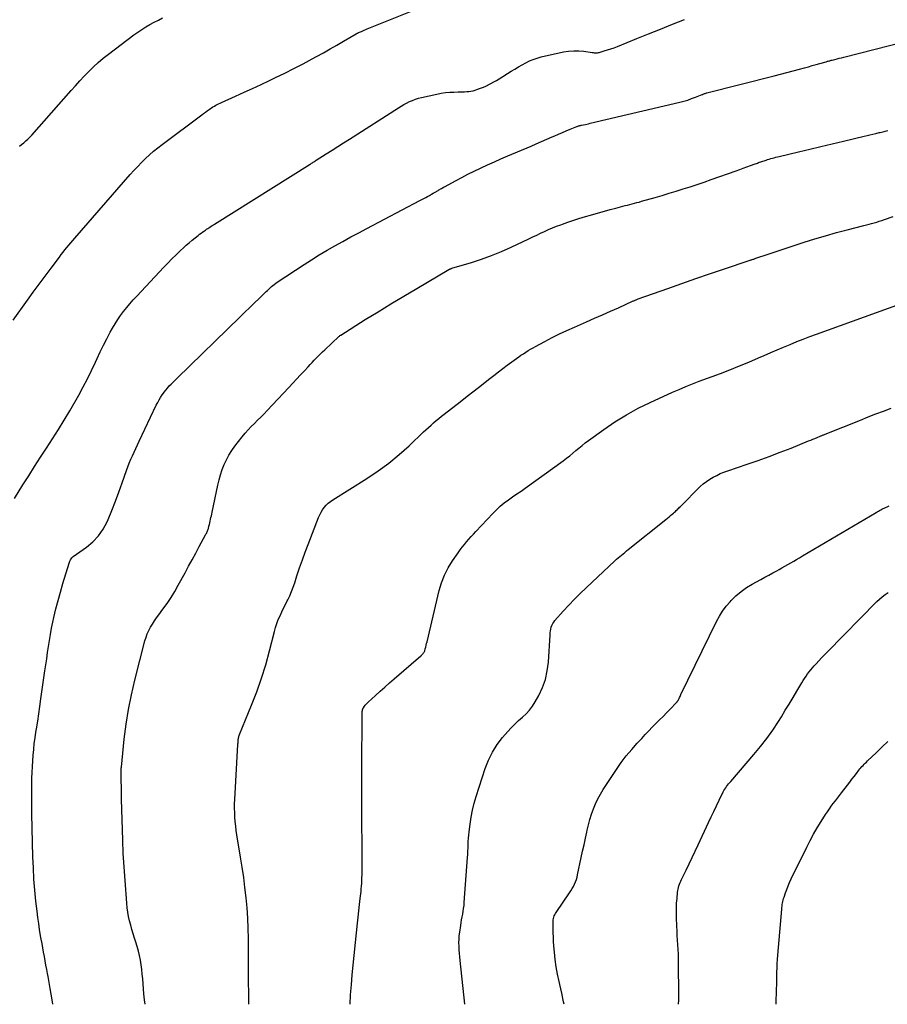
# Model space of a CAD drawing. Units: feet. Extents: x 1900000 to 1905044, y 519998 to 525000.
# Drawn here: x 1900917 to 1901055, y 520000 to 520157 of the extents above; entities that cross this region are included whole.
import ezdxf

# ---------------------------------------------------------------- set-up
doc = ezdxf.new("R2010")
doc.units = ezdxf.units.FT
doc.header["$LTSCALE"] = 100
doc.header["$MEASUREMENT"] = 0
doc.layers.add('CONTOUR INDEX', color=32, linetype='Continuous', lineweight=25)
doc.layers.add('CONTOUR INTERMEDIATE', color=40, linetype='Continuous', lineweight=15)

msp = doc.modelspace()

# ---------------------------------------------------------------- linework, layer by layer
at = {"layer": 'CONTOUR INDEX', "lineweight": 25, "flags": 128}
for points, elevation in [([(1900915.64, 520109.37), (1900917.91, 520112.53), (1900918.85, 520113.82), (1900919.79, 520115.11), (1900920.74, 520116.39), (1900921.7, 520117.67), (1900923.03, 520119.45), (1900923.33, 520119.84), (1900923.62, 520120.22), (1900923.92, 520120.6), (1900924.23, 520120.98), (1900924.54, 520121.35), (1900924.85, 520121.72), (1900925.17, 520122.09), (1900925.48, 520122.46), (1900934.37, 520132.65), (1900934.96, 520133.3), (1900935.55, 520133.94), (1900936.17, 520134.57), (1900936.79, 520135.18), (1900937.44, 520135.77), (1900938.1, 520136.35), (1900938.78, 520136.9), (1900939.47, 520137.44), (1900945.79, 520142.18), (1900946.09, 520142.4), (1900946.39, 520142.61), (1900946.68, 520142.83), (1900946.98, 520143.04), (1900947.17, 520143.17), (1900947.38, 520143.31), (1900947.59, 520143.45), (1900947.81, 520143.58), (1900948.04, 520143.71), (1900948.26, 520143.83), (1900948.49, 520143.94), (1900948.72, 520144.06), (1900948.96, 520144.16), (1900951.21, 520145.16), (1900952.57, 520145.78), (1900953.93, 520146.4), (1900955.28, 520147.03), (1900956.63, 520147.67), (1900957.59, 520148.13), (1900959.06, 520148.86), (1900960.53, 520149.59), (1900961.99, 520150.35), (1900963.44, 520151.12), (1900964.16, 520151.5), (1900965.24, 520152.1), (1900966.32, 520152.7), (1900967.4, 520153.31), (1900968.47, 520153.93), (1900970.48, 520155.11), (1900970.54, 520155.14), (1900970.61, 520155.18), (1900970.67, 520155.22), (1900970.74, 520155.25), (1900970.8, 520155.29), (1900970.87, 520155.32), (1900970.93, 520155.35), (1900971, 520155.38), (1900971.33, 520155.52), (1900971.56, 520155.62), (1900971.79, 520155.72), (1900972.02, 520155.81), (1900972.26, 520155.91), (1900986.38, 520161.62)], 1060), ([(1900969.53, 520000), (1900969.6, 520001.54), (1900969.72, 520003.12), (1900969.86, 520004.7), (1900970.71, 520012.95), (1900970.81, 520013.94), (1900970.92, 520014.94), (1900971.03, 520015.93), (1900971.13, 520016.92), (1900971.26, 520018.02), (1900971.3, 520018.46), (1900971.34, 520018.91), (1900971.37, 520019.35), (1900971.39, 520019.8), (1900971.41, 520020.24), (1900971.42, 520020.69), (1900971.42, 520021.13), (1900971.42, 520021.58), (1900971.39, 520032.9), (1900971.39, 520033.45), (1900971.39, 520033.99), (1900971.39, 520034.53), (1900971.4, 520035.08), (1900971.4, 520035.62), (1900971.41, 520036.17), (1900971.41, 520036.71), (1900971.41, 520037.25), (1900971.47, 520046.77), (1900971.47, 520046.85), (1900971.48, 520046.93), (1900971.5, 520047.02), (1900971.52, 520047.1), (1900971.54, 520047.18), (1900971.57, 520047.26), (1900971.61, 520047.33), (1900971.66, 520047.4), (1900971.82, 520047.64), (1900971.95, 520047.82), (1900972.09, 520047.99), (1900972.24, 520048.15), (1900972.4, 520048.31), (1900973.56, 520049.36), (1900974.3, 520050.04), (1900975.05, 520050.71), (1900975.81, 520051.37), (1900976.57, 520052.03), (1900980.82, 520055.68), (1900980.92, 520055.77), (1900981.01, 520055.86), (1900981.1, 520055.96), (1900981.19, 520056.06), (1900981.27, 520056.16), (1900981.34, 520056.27), (1900981.39, 520056.39), (1900981.44, 520056.51), (1900981.52, 520056.82), (1900981.6, 520057.1), (1900981.68, 520057.39), (1900981.75, 520057.67), (1900981.82, 520057.96), (1900983.75, 520066.12), (1900984.13, 520067.39), (1900984.6, 520068.61), (1900985.2, 520069.78), (1900985.9, 520070.9), (1900986.8, 520072.19), (1900987.12, 520072.64), (1900987.45, 520073.08), (1900987.79, 520073.51), (1900988.14, 520073.93), (1900988.5, 520074.35), (1900988.86, 520074.76), (1900989.23, 520075.16), (1900989.6, 520075.57), (1900992.33, 520078.47), (1900992.91, 520079.06), (1900993.52, 520079.61), (1900994.16, 520080.13), (1900994.82, 520080.62), (1900995.5, 520081.09), (1900996.18, 520081.57), (1900996.85, 520082.04), (1900997.53, 520082.52), (1901003.6, 520086.89), (1901004.12, 520087.28), (1901004.63, 520087.67), (1901005.12, 520088.08), (1901005.61, 520088.5), (1901006.1, 520088.92), (1901006.6, 520089.33), (1901007.1, 520089.73), (1901007.62, 520090.12), (1901010.08, 520091.89), (1901011.86, 520093.11), (1901013.69, 520094.24), (1901015.58, 520095.27), (1901017.52, 520096.21), (1901021.06, 520097.82), (1901022.12, 520098.29), (1901023.18, 520098.74), (1901024.25, 520099.17), (1901025.33, 520099.58), (1901028.72, 520100.85), (1901030.25, 520101.44), (1901031.78, 520102.04), (1901033.29, 520102.66), (1901034.8, 520103.31), (1901035.73, 520103.71), (1901036.77, 520104.16), (1901037.8, 520104.61), (1901038.84, 520105.05), (1901039.88, 520105.49), (1901040.92, 520105.92), (1901041.97, 520106.34), (1901043.03, 520106.74), (1901044.09, 520107.13), (1901059.46, 520112.67)], 1080)]:
    msp.add_lwpolyline(points, dxfattribs=dict(at, elevation=elevation))
at = {"layer": 'CONTOUR INTERMEDIATE', "lineweight": 25, "flags": 128}
for points, elevation in [([(1900916.64, 520137.16), (1900916.98, 520137.43), (1900917.33, 520137.71), (1900917.66, 520138), (1900917.99, 520138.3), (1900918.3, 520138.61), (1900918.6, 520138.94), (1900924.9, 520146.06), (1900925.59, 520146.83), (1900926.3, 520147.6), (1900927.01, 520148.36), (1900927.74, 520149.11), (1900928.48, 520149.83), (1900929.25, 520150.54), (1900930.04, 520151.21), (1900930.86, 520151.85), (1900934.96, 520154.96), (1900935.57, 520155.41), (1900936.2, 520155.83), (1900936.85, 520156.23), (1900937.51, 520156.62), (1900938.18, 520156.98), (1900938.86, 520157.33), (1900939.54, 520157.67)], 1056), ([(1900915.85, 520080.86), (1900917.19, 520083.01), (1900918.12, 520084.49), (1900919.07, 520085.98), (1900920.02, 520087.45), (1900920.99, 520088.92), (1900921.95, 520090.39), (1900922.89, 520091.87), (1900923.8, 520093.37), (1900924.69, 520094.88), (1900926.13, 520097.39), (1900926.85, 520098.68), (1900927.54, 520099.99), (1900928.19, 520101.32), (1900928.82, 520102.66), (1900929.07, 520103.22), (1900929.57, 520104.29), (1900930.08, 520105.34), (1900930.62, 520106.39), (1900931.17, 520107.42), (1900931.53, 520108.07), (1900931.93, 520108.76), (1900932.36, 520109.44), (1900932.82, 520110.1), (1900933.3, 520110.75), (1900933.8, 520111.37), (1900934.31, 520111.99), (1900934.85, 520112.59), (1900935.39, 520113.19), (1900939.71, 520117.8), (1900940.36, 520118.49), (1900941.02, 520119.16), (1900941.7, 520119.82), (1900942.38, 520120.47), (1900942.87, 520120.92), (1900943.32, 520121.34), (1900943.78, 520121.74), (1900944.26, 520122.14), (1900944.74, 520122.52), (1900945.21, 520122.9), (1900945.46, 520123.09), (1900945.71, 520123.28), (1900945.96, 520123.46), (1900946.22, 520123.65), (1900946.39, 520123.76), (1900946.57, 520123.88), (1900946.75, 520124), (1900946.93, 520124.12), (1900947.11, 520124.24), (1900947.29, 520124.36), (1900947.48, 520124.48), (1900947.66, 520124.59), (1900947.84, 520124.71), (1900963.13, 520134.28), (1900963.25, 520134.36), (1900963.37, 520134.44), (1900963.5, 520134.52), (1900963.62, 520134.6), (1900963.74, 520134.68), (1900963.87, 520134.76), (1900963.99, 520134.84), (1900964.11, 520134.91), (1900965.71, 520135.94), (1900966.64, 520136.53), (1900967.56, 520137.12), (1900968.48, 520137.71), (1900969.41, 520138.3), (1900977.23, 520143.29), (1900977.66, 520143.56), (1900978.11, 520143.82), (1900978.56, 520144.06), (1900979.02, 520144.28), (1900979.49, 520144.49), (1900979.97, 520144.67), (1900980.46, 520144.82), (1900980.95, 520144.95), (1900983.41, 520145.49), (1900984.08, 520145.62), (1900984.76, 520145.72), (1900985.44, 520145.78), (1900986.12, 520145.81), (1900986.81, 520145.83), (1900987.15, 520145.84), (1900987.49, 520145.85), (1900987.83, 520145.86), (1900988.17, 520145.88), (1900988.51, 520145.91), (1900988.84, 520145.96), (1900989.17, 520146.03), (1900989.5, 520146.12), (1900989.76, 520146.21), (1900990.21, 520146.36), (1900990.66, 520146.53), (1900991.09, 520146.72), (1900991.53, 520146.92), (1900991.59, 520146.95), (1900992.04, 520147.19), (1900992.49, 520147.43), (1900992.93, 520147.68), (1900993.37, 520147.95), (1900995.28, 520149.14), (1900995.86, 520149.49), (1900996.43, 520149.83), (1900997.01, 520150.16), (1900997.6, 520150.49), (1900998.19, 520150.78), (1900998.8, 520151.04), (1900999.43, 520151.25), (1901000.08, 520151.42), (1901003.66, 520152.22), (1901004.46, 520152.35), (1901005.27, 520152.43), (1901006.08, 520152.41), (1901006.89, 520152.34), (1901008.24, 520152.14), (1901008.38, 520152.12), (1901008.52, 520152.1), (1901008.66, 520152.09), (1901008.8, 520152.09), (1901008.94, 520152.09), (1901009.08, 520152.1), (1901009.22, 520152.13), (1901009.36, 520152.16), (1901010.15, 520152.39), (1901010.69, 520152.55), (1901011.21, 520152.72), (1901011.73, 520152.91), (1901012.25, 520153.11), (1901015.34, 520154.35), (1901017.25, 520155.12), (1901019.17, 520155.89), (1901021.08, 520156.66), (1901022.99, 520157.42)], 1064), ([(1900922, 520000), (1900921.88, 520000.69), (1900921.72, 520001.62), (1900921.56, 520002.55), (1900921.4, 520003.49), (1900921.23, 520004.42), (1900921.14, 520004.9), (1900921.02, 520005.59), (1900920.89, 520006.28), (1900920.76, 520006.97), (1900920.64, 520007.66), (1900920.51, 520008.34), (1900920.39, 520009.03), (1900920.26, 520009.72), (1900920.14, 520010.41), (1900920.03, 520010.97), (1900919.87, 520011.94), (1900919.72, 520012.92), (1900919.58, 520013.9), (1900919.46, 520014.87), (1900919.29, 520016.46), (1900919.11, 520018.24), (1900918.97, 520020.02), (1900918.87, 520021.8), (1900918.81, 520023.58), (1900918.65, 520030.43), (1900918.63, 520031.69), (1900918.62, 520032.95), (1900918.63, 520034.21), (1900918.64, 520035.47), (1900918.65, 520036.14), (1900918.68, 520037.06), (1900918.71, 520037.99), (1900918.77, 520038.91), (1900918.83, 520039.83), (1900918.92, 520040.75), (1900919.02, 520041.67), (1900919.14, 520042.59), (1900919.28, 520043.5), (1900919.37, 520044.05), (1900919.56, 520045.24), (1900919.74, 520046.43), (1900919.92, 520047.62), (1900920.09, 520048.81), (1900920.73, 520053.28), (1900920.87, 520054.26), (1900921.01, 520055.23), (1900921.14, 520056.21), (1900921.28, 520057.19), (1900921.43, 520058.16), (1900921.59, 520059.13), (1900921.78, 520060.1), (1900921.99, 520061.06), (1900922.17, 520061.85), (1900922.49, 520063.21), (1900922.83, 520064.56), (1900923.21, 520065.9), (1900923.6, 520067.24), (1900924.59, 520070.5), (1900924.65, 520070.68), (1900924.72, 520070.85), (1900924.81, 520071.02), (1900924.9, 520071.18), (1900925.01, 520071.36), (1900925.06, 520071.43), (1900925.11, 520071.49), (1900925.17, 520071.54), (1900925.23, 520071.59), (1900927.35, 520073.06), (1900928.38, 520073.91), (1900929.3, 520074.86), (1900930.04, 520075.95), (1900930.68, 520077.13), (1900930.83, 520077.5), (1900931.43, 520078.94), (1900932.01, 520080.4), (1900932.56, 520081.87), (1900933.08, 520083.34), (1900933.77, 520085.32), (1900933.98, 520085.92), (1900934.21, 520086.52), (1900934.45, 520087.11), (1900934.7, 520087.69), (1900934.97, 520088.27), (1900935.23, 520088.85), (1900935.5, 520089.43), (1900935.78, 520090), (1900938.53, 520095.77), (1900938.75, 520096.19), (1900938.97, 520096.61), (1900939.22, 520097.01), (1900939.47, 520097.41), (1900939.51, 520097.48), (1900939.77, 520097.83), (1900940.03, 520098.18), (1900940.31, 520098.51), (1900940.61, 520098.84), (1900940.91, 520099.15), (1900941.22, 520099.46), (1900941.53, 520099.77), (1900941.84, 520100.08), (1900951.95, 520109.88), (1900952.71, 520110.62), (1900953.47, 520111.36), (1900954.23, 520112.1), (1900954.98, 520112.84), (1900956.08, 520113.92), (1900956.29, 520114.12), (1900956.5, 520114.32), (1900956.72, 520114.52), (1900956.94, 520114.71), (1900957.17, 520114.89), (1900957.4, 520115.07), (1900957.64, 520115.25), (1900957.88, 520115.41), (1900962.15, 520118.23), (1900963.37, 520119.01), (1900964.59, 520119.78), (1900965.84, 520120.52), (1900967.09, 520121.25), (1900968.35, 520121.95), (1900969.62, 520122.65), (1900970.89, 520123.33), (1900972.17, 520124.01), (1900980.69, 520128.46), (1900981, 520128.62), (1900981.3, 520128.78), (1900981.6, 520128.95), (1900981.91, 520129.12), (1900982.21, 520129.29), (1900982.51, 520129.47), (1900982.8, 520129.64), (1900983.1, 520129.82), (1900983.58, 520130.1), (1900983.72, 520130.18), (1900983.85, 520130.26), (1900983.99, 520130.34), (1900984.13, 520130.42), (1900984.27, 520130.5), (1900984.41, 520130.58), (1900984.55, 520130.66), (1900984.69, 520130.73), (1900986.38, 520131.64), (1900987.37, 520132.17), (1900988.36, 520132.68), (1900989.37, 520133.18), (1900990.37, 520133.66), (1900990.46, 520133.7), (1900991.51, 520134.19), (1900992.58, 520134.67), (1900993.64, 520135.14), (1900994.71, 520135.6), (1900998.45, 520137.19), (1900999.29, 520137.55), (1901000.13, 520137.91), (1901000.97, 520138.27), (1901001.8, 520138.64), (1901002.25, 520138.84), (1901002.86, 520139.11), (1901003.47, 520139.37), (1901004.09, 520139.63), (1901004.7, 520139.88), (1901005.75, 520140.3), (1901005.84, 520140.33), (1901005.94, 520140.37), (1901006.04, 520140.4), (1901006.14, 520140.43), (1901006.24, 520140.45), (1901006.34, 520140.48), (1901006.44, 520140.5), (1901006.54, 520140.52), (1901006.86, 520140.59), (1901007.13, 520140.65), (1901007.39, 520140.7), (1901007.66, 520140.76), (1901007.92, 520140.82), (1901022.22, 520144.19), (1901022.86, 520144.35), (1901023.5, 520144.54), (1901024.13, 520144.76), (1901024.75, 520144.99), (1901025.8, 520145.41), (1901025.89, 520145.45), (1901025.99, 520145.49), (1901026.09, 520145.53), (1901026.18, 520145.57), (1901026.28, 520145.61), (1901026.38, 520145.64), (1901026.48, 520145.67), (1901026.58, 520145.7), (1901037.3, 520148.4), (1901038.32, 520148.66), (1901039.34, 520148.92), (1901040.36, 520149.2), (1901041.37, 520149.47), (1901042.18, 520149.69), (1901042.79, 520149.86), (1901043.41, 520150.04), (1901044.02, 520150.21), (1901044.63, 520150.38), (1901045.63, 520150.67), (1901045.74, 520150.7), (1901045.86, 520150.73), (1901045.98, 520150.76), (1901046.1, 520150.79), (1901046.21, 520150.83), (1901046.33, 520150.86), (1901046.45, 520150.89), (1901046.57, 520150.92), (1901047.03, 520151.04), (1901047.39, 520151.13), (1901047.74, 520151.22), (1901048.09, 520151.31), (1901048.44, 520151.4), (1901065.57, 520155.78)], 1068), ([(1900936.73, 520000), (1900936.65, 520000.71), (1900936.56, 520001.68), (1900936.36, 520004.08), (1900936.29, 520004.83), (1900936.2, 520005.57), (1900936.1, 520006.31), (1900935.98, 520007.05), (1900935.83, 520007.78), (1900935.67, 520008.51), (1900935.47, 520009.22), (1900935.25, 520009.94), (1900935.04, 520010.58), (1900934.82, 520011.27), (1900934.62, 520011.95), (1900934.43, 520012.64), (1900934.26, 520013.33), (1900934.1, 520014.03), (1900933.98, 520014.73), (1900933.88, 520015.44), (1900933.81, 520016.15), (1900933.3, 520023.4), (1900933.25, 520024.1), (1900933.21, 520024.81), (1900933.19, 520025.52), (1900933.16, 520026.22), (1900932.99, 520032.79), (1900932.97, 520033.48), (1900932.96, 520034.17), (1900932.94, 520034.86), (1900932.93, 520035.55), (1900932.91, 520036.6), (1900932.91, 520036.77), (1900932.9, 520036.93), (1900932.9, 520037.09), (1900932.9, 520037.25), (1900932.9, 520037.42), (1900932.91, 520037.58), (1900932.92, 520037.74), (1900932.94, 520037.9), (1900933.41, 520042.37), (1900933.71, 520044.76), (1900934.09, 520047.13), (1900934.57, 520049.49), (1900935.11, 520051.83), (1900936.72, 520058.09), (1900936.89, 520058.66), (1900937.09, 520059.21), (1900937.34, 520059.74), (1900937.62, 520060.27), (1900937.93, 520060.77), (1900938.25, 520061.27), (1900938.58, 520061.76), (1900938.93, 520062.25), (1900939.58, 520063.14), (1900940.24, 520064.07), (1900940.88, 520065.03), (1900941.47, 520066), (1900942.04, 520067), (1900943.12, 520068.97), (1900943.69, 520070.02), (1900944.26, 520071.07), (1900944.83, 520072.12), (1900945.4, 520073.17), (1900946.4, 520075.02), (1900946.47, 520075.14), (1900946.53, 520075.27), (1900946.59, 520075.4), (1900946.65, 520075.53), (1900946.71, 520075.67), (1900946.76, 520075.8), (1900946.81, 520075.94), (1900946.85, 520076.07), (1900946.94, 520076.4), (1900947.01, 520076.67), (1900947.08, 520076.95), (1900947.15, 520077.23), (1900947.21, 520077.52), (1900947.27, 520077.8), (1900947.33, 520078.08), (1900947.39, 520078.36), (1900947.45, 520078.64), (1900948.38, 520082.98), (1900948.58, 520083.81), (1900948.81, 520084.64), (1900949.08, 520085.46), (1900949.38, 520086.26), (1900949.73, 520087.04), (1900950.13, 520087.8), (1900950.59, 520088.52), (1900951.08, 520089.21), (1900952.26, 520090.71), (1900952.72, 520091.27), (1900953.2, 520091.82), (1900953.69, 520092.34), (1900954.21, 520092.85), (1900954.73, 520093.36), (1900955.25, 520093.87), (1900955.76, 520094.38), (1900956.26, 520094.91), (1900959.73, 520098.6), (1900960.35, 520099.26), (1900960.97, 520099.93), (1900961.59, 520100.6), (1900962.2, 520101.27), (1900962.79, 520101.91), (1900963.11, 520102.26), (1900963.44, 520102.61), (1900963.77, 520102.95), (1900964.1, 520103.29), (1900964.44, 520103.63), (1900964.78, 520103.97), (1900965.12, 520104.3), (1900965.46, 520104.62), (1900967.74, 520106.76), (1900967.81, 520106.82), (1900967.88, 520106.88), (1900967.96, 520106.93), (1900968.03, 520106.98), (1900971.95, 520109.44), (1900974, 520110.71), (1900976.05, 520111.96), (1900978.12, 520113.2), (1900980.19, 520114.43), (1900985.29, 520117.43), (1900985.35, 520117.46), (1900985.41, 520117.49), (1900985.47, 520117.52), (1900985.54, 520117.55), (1900985.6, 520117.57), (1900985.67, 520117.59), (1900985.73, 520117.62), (1900985.8, 520117.64), (1900988.92, 520118.59), (1900990.53, 520119.12), (1900992.13, 520119.7), (1900993.7, 520120.34), (1900995.25, 520121.03), (1900998.08, 520122.36), (1900998.72, 520122.66), (1900999.35, 520122.96), (1900999.98, 520123.25), (1901000.61, 520123.55), (1901001.25, 520123.83), (1901001.89, 520124.11), (1901002.54, 520124.37), (1901003.19, 520124.61), (1901003.49, 520124.72), (1901004.31, 520125.01), (1901005.12, 520125.29), (1901005.94, 520125.55), (1901006.76, 520125.8), (1901008.34, 520126.27), (1901009.26, 520126.53), (1901010.18, 520126.79), (1901011.1, 520127.04), (1901012.03, 520127.28), (1901013.13, 520127.56), (1901013.5, 520127.66), (1901013.88, 520127.76), (1901014.25, 520127.85), (1901014.63, 520127.94), (1901015, 520128.04), (1901015.37, 520128.14), (1901015.75, 520128.24), (1901016.12, 520128.35), (1901018.28, 520128.96), (1901019.41, 520129.29), (1901020.54, 520129.63), (1901021.66, 520129.97), (1901022.78, 520130.32), (1901023.9, 520130.68), (1901025.01, 520131.05), (1901026.12, 520131.43), (1901027.23, 520131.82), (1901031.26, 520133.24), (1901031.83, 520133.45), (1901032.39, 520133.65), (1901032.96, 520133.85), (1901033.52, 520134.06), (1901034.3, 520134.34), (1901034.48, 520134.41), (1901034.65, 520134.47), (1901034.83, 520134.53), (1901035, 520134.6), (1901035.18, 520134.66), (1901035.35, 520134.72), (1901035.53, 520134.78), (1901035.71, 520134.84), (1901036.02, 520134.94), (1901036.28, 520135.03), (1901036.54, 520135.11), (1901036.8, 520135.18), (1901037.06, 520135.25), (1901037.32, 520135.32), (1901037.58, 520135.39), (1901037.85, 520135.45), (1901038.11, 520135.52), (1901041.2, 520136.24), (1901043, 520136.67), (1901044.81, 520137.1), (1901046.62, 520137.53), (1901048.42, 520137.97), (1901051.71, 520138.77), (1901052.18, 520138.88), (1901052.64, 520138.99), (1901053.1, 520139.1), (1901053.56, 520139.21), (1901054.1, 520139.33), (1901054.29, 520139.37), (1901054.49, 520139.42), (1901054.69, 520139.47), (1901054.89, 520139.52), (1901055.08, 520139.57), (1901055.28, 520139.61), (1901055.48, 520139.66)], 1072), ([(1900953.32, 520000), (1900953.31, 520001.51), (1900953.28, 520003.86), (1900953.27, 520006.2), (1900953.26, 520008.54), (1900953.25, 520010.5), (1900953.22, 520012.14), (1900953.16, 520013.77), (1900953.04, 520015.4), (1900952.89, 520017.04), (1900952.7, 520018.66), (1900952.5, 520020.29), (1900952.26, 520021.91), (1900952.01, 520023.53), (1900951.43, 520027.09), (1900951.32, 520027.8), (1900951.23, 520028.5), (1900951.16, 520029.21), (1900951.1, 520029.92), (1900951.06, 520030.63), (1900951.04, 520031.33), (1900951.05, 520032.04), (1900951.08, 520032.75), (1900951.58, 520041.51), (1900951.59, 520041.65), (1900951.6, 520041.79), (1900951.61, 520041.92), (1900951.61, 520042.06), (1900951.63, 520042.2), (1900951.64, 520042.34), (1900951.66, 520042.47), (1900951.69, 520042.6), (1900951.72, 520042.74), (1900951.75, 520042.87), (1900951.8, 520042.99), (1900951.84, 520043.12), (1900953.77, 520047.84), (1900954.59, 520049.96), (1900955.35, 520052.11), (1900956.02, 520054.28), (1900956.62, 520056.48), (1900957.41, 520059.6), (1900957.59, 520060.24), (1900957.8, 520060.88), (1900958.04, 520061.49), (1900958.31, 520062.11), (1900958.6, 520062.71), (1900958.89, 520063.31), (1900959.18, 520063.91), (1900959.47, 520064.51), (1900959.54, 520064.64), (1900959.86, 520065.31), (1900960.15, 520065.99), (1900960.42, 520066.69), (1900960.66, 520067.39), (1900961.02, 520068.51), (1900961.44, 520069.77), (1900961.88, 520071.03), (1900962.33, 520072.28), (1900962.8, 520073.52), (1900964.47, 520077.82), (1900964.66, 520078.24), (1900964.87, 520078.65), (1900965.11, 520079.04), (1900965.38, 520079.41), (1900965.68, 520079.76), (1900966, 520080.08), (1900966.36, 520080.37), (1900966.73, 520080.63), (1900972.21, 520084.06), (1900973.99, 520085.25), (1900975.71, 520086.5), (1900977.35, 520087.86), (1900978.94, 520089.28), (1900981.25, 520091.48), (1900981.65, 520091.85), (1900982.05, 520092.22), (1900982.46, 520092.58), (1900982.86, 520092.94), (1900983.28, 520093.3), (1900983.69, 520093.65), (1900984.12, 520093.99), (1900984.54, 520094.32), (1900987.09, 520096.29), (1900988.23, 520097.18), (1900989.37, 520098.07), (1900990.51, 520098.96), (1900991.65, 520099.86), (1900992.51, 520100.53), (1900993.22, 520101.09), (1900993.93, 520101.63), (1900994.65, 520102.17), (1900995.38, 520102.7), (1900996.1, 520103.22), (1900996.47, 520103.48), (1900996.84, 520103.74), (1900997.22, 520103.99), (1900997.6, 520104.24), (1900997.99, 520104.48), (1900998.38, 520104.71), (1900998.77, 520104.94), (1900999.17, 520105.16), (1901000.67, 520105.96), (1901001.83, 520106.57), (1901003, 520107.15), (1901004.18, 520107.7), (1901005.37, 520108.24), (1901007.33, 520109.09), (1901008.61, 520109.65), (1901009.89, 520110.21), (1901011.16, 520110.78), (1901012.44, 520111.35), (1901014.79, 520112.42), (1901014.89, 520112.46), (1901014.99, 520112.51), (1901015.08, 520112.55), (1901015.18, 520112.59), (1901015.28, 520112.63), (1901015.38, 520112.67), (1901015.48, 520112.7), (1901015.57, 520112.74), (1901020.32, 520114.44), (1901022.54, 520115.22), (1901024.77, 520116), (1901027, 520116.76), (1901029.24, 520117.52), (1901033.48, 520118.94), (1901033.59, 520118.98), (1901033.71, 520119.02), (1901033.83, 520119.05), (1901033.94, 520119.09), (1901034.06, 520119.13), (1901034.18, 520119.17), (1901034.3, 520119.21), (1901034.41, 520119.25), (1901034.86, 520119.41), (1901035.2, 520119.53), (1901035.54, 520119.64), (1901035.88, 520119.76), (1901036.22, 520119.87), (1901042.11, 520121.8), (1901043.82, 520122.34), (1901045.54, 520122.86), (1901047.27, 520123.34), (1901049.01, 520123.81), (1901051.66, 520124.49), (1901052.07, 520124.59), (1901052.49, 520124.7), (1901052.9, 520124.81), (1901053.31, 520124.92), (1901053.72, 520125.04), (1901054.13, 520125.16), (1901054.54, 520125.29), (1901054.94, 520125.43), (1901056.35, 520125.93)], 1076), ([(1900987.85, 520000), (1900987.09, 520007.02), (1900987.04, 520007.58), (1900986.99, 520008.14), (1900986.96, 520008.7), (1900986.93, 520009.27), (1900986.92, 520009.83), (1900986.93, 520010.39), (1900986.98, 520010.95), (1900987.04, 520011.51), (1900987.2, 520012.61), (1900987.27, 520013.06), (1900987.35, 520013.52), (1900987.43, 520013.97), (1900987.52, 520014.42), (1900987.6, 520014.88), (1900987.67, 520015.33), (1900987.73, 520015.79), (1900987.77, 520016.25), (1900988.28, 520023.45), (1900988.32, 520023.96), (1900988.35, 520024.48), (1900988.37, 520025), (1900988.39, 520025.51), (1900988.42, 520026.03), (1900988.45, 520026.54), (1900988.5, 520027.06), (1900988.56, 520027.57), (1900988.71, 520028.8), (1900988.87, 520029.93), (1900989.09, 520031.04), (1900989.36, 520032.14), (1900989.68, 520033.23), (1900991.12, 520037.71), (1900991.65, 520039.05), (1900992.27, 520040.32), (1900993.04, 520041.52), (1900993.91, 520042.65), (1900994.73, 520043.61), (1900995.28, 520044.21), (1900995.85, 520044.79), (1900996.45, 520045.34), (1900997.06, 520045.88), (1900997.66, 520046.42), (1900998.21, 520047.01), (1900998.69, 520047.66), (1900999.12, 520048.34), (1900999.69, 520049.38), (1901000.28, 520050.65), (1901000.75, 520051.94), (1901001.05, 520053.29), (1901001.22, 520054.68), (1901001.48, 520059.06), (1901001.51, 520059.37), (1901001.55, 520059.68), (1901001.61, 520059.98), (1901001.68, 520060.28), (1901001.79, 520060.57), (1901001.91, 520060.85), (1901002.08, 520061.1), (1901002.27, 520061.35), (1901003.59, 520062.84), (1901004.47, 520063.81), (1901005.37, 520064.75), (1901006.29, 520065.68), (1901007.24, 520066.58), (1901011.84, 520070.89), (1901012.1, 520071.13), (1901012.36, 520071.36), (1901012.63, 520071.58), (1901012.9, 520071.8), (1901013.17, 520072.02), (1901013.45, 520072.24), (1901013.72, 520072.46), (1901013.99, 520072.68), (1901020, 520077.49), (1901020.26, 520077.7), (1901020.52, 520077.92), (1901020.77, 520078.13), (1901021.02, 520078.35), (1901021.24, 520078.53), (1901021.38, 520078.66), (1901021.52, 520078.79), (1901021.66, 520078.92), (1901021.8, 520079.05), (1901021.93, 520079.18), (1901022.07, 520079.31), (1901022.2, 520079.45), (1901022.33, 520079.58), (1901025.51, 520082.76), (1901025.99, 520083.19), (1901026.48, 520083.59), (1901027.01, 520083.94), (1901027.56, 520084.26), (1901028.13, 520084.55), (1901028.71, 520084.82), (1901029.3, 520085.06), (1901029.91, 520085.28), (1901033.01, 520086.33), (1901034.78, 520086.94), (1901036.54, 520087.57), (1901038.29, 520088.24), (1901040.03, 520088.92), (1901042.82, 520090.04), (1901043.16, 520090.18), (1901043.5, 520090.32), (1901043.84, 520090.46), (1901044.18, 520090.6), (1901044.66, 520090.8), (1901044.76, 520090.85), (1901044.86, 520090.89), (1901044.96, 520090.93), (1901045.07, 520090.97), (1901045.17, 520091.01), (1901045.27, 520091.05), (1901045.37, 520091.09), (1901045.48, 520091.13), (1901051.11, 520093.39), (1901052.33, 520093.88), (1901053.56, 520094.36), (1901054.79, 520094.83), (1901056.02, 520095.31)], 1084), ([(1901003.74, 520000), (1901003.66, 520000.37), (1901003.35, 520001.77), (1901003.03, 520003.18), (1901002.92, 520003.66), (1901002.68, 520004.83), (1901002.47, 520006), (1901002.31, 520007.18), (1901002.19, 520008.36), (1901002.11, 520009.35), (1901002.06, 520010.05), (1901002.02, 520010.74), (1901001.99, 520011.43), (1901001.98, 520012.13), (1901001.97, 520013.1), (1901001.98, 520013.31), (1901002, 520013.52), (1901002.04, 520013.72), (1901002.1, 520013.92), (1901002.17, 520014.12), (1901002.26, 520014.31), (1901002.36, 520014.5), (1901002.47, 520014.68), (1901004.59, 520017.82), (1901004.81, 520018.16), (1901005.02, 520018.5), (1901005.21, 520018.85), (1901005.39, 520019.2), (1901005.54, 520019.57), (1901005.69, 520019.94), (1901005.8, 520020.32), (1901005.9, 520020.7), (1901006.48, 520023.47), (1901006.7, 520024.49), (1901006.92, 520025.51), (1901007.14, 520026.53), (1901007.36, 520027.54), (1901007.42, 520027.86), (1901007.63, 520028.71), (1901007.86, 520029.56), (1901008.12, 520030.4), (1901008.41, 520031.23), (1901008.75, 520032.04), (1901009.12, 520032.84), (1901009.54, 520033.6), (1901010, 520034.35), (1901012.11, 520037.54), (1901012.88, 520038.64), (1901013.68, 520039.71), (1901014.54, 520040.74), (1901015.43, 520041.74), (1901016.16, 520042.51), (1901016.72, 520043.1), (1901017.28, 520043.69), (1901017.84, 520044.28), (1901018.41, 520044.86), (1901018.98, 520045.45), (1901019.55, 520046.02), (1901020.11, 520046.6), (1901020.67, 520047.18), (1901021.69, 520048.24), (1901021.74, 520048.29), (1901021.79, 520048.34), (1901021.83, 520048.39), (1901021.88, 520048.45), (1901021.92, 520048.5), (1901021.96, 520048.56), (1901021.99, 520048.62), (1901022.03, 520048.68), (1901022.12, 520048.87), (1901022.19, 520049.03), (1901022.27, 520049.19), (1901022.35, 520049.35), (1901022.42, 520049.51), (1901028.1, 520061.2), (1901028.56, 520062.04), (1901029.06, 520062.86), (1901029.64, 520063.62), (1901030.27, 520064.35), (1901030.43, 520064.53), (1901031.21, 520065.28), (1901032.03, 520065.98), (1901032.91, 520066.6), (1901033.83, 520067.16), (1901035.19, 520067.9), (1901035.83, 520068.25), (1901036.48, 520068.6), (1901037.12, 520068.96), (1901037.76, 520069.31), (1901038.1, 520069.49), (1901038.57, 520069.75), (1901039.04, 520070.02), (1901039.51, 520070.29), (1901039.98, 520070.56), (1901040.45, 520070.84), (1901040.91, 520071.12), (1901041.38, 520071.39), (1901041.84, 520071.67), (1901053.62, 520078.62), (1901053.8, 520078.72), (1901053.99, 520078.83), (1901054.17, 520078.94), (1901054.36, 520079.04), (1901054.54, 520079.14), (1901054.73, 520079.24), (1901054.93, 520079.33), (1901055.12, 520079.41), (1901055.39, 520079.53), (1901055.73, 520079.66)], 1088), ([(1901022.05, 520000), (1901022.07, 520000.72), (1901022.08, 520001.62), (1901022.04, 520006.47), (1901022.03, 520007.23), (1901022, 520007.99), (1901021.97, 520008.74), (1901021.92, 520009.49), (1901021.87, 520010.25), (1901021.83, 520011), (1901021.79, 520011.76), (1901021.76, 520012.51), (1901021.7, 520013.9), (1901021.69, 520014.66), (1901021.7, 520015.42), (1901021.73, 520016.17), (1901021.79, 520016.93), (1901021.88, 520017.9), (1901021.91, 520018.17), (1901021.96, 520018.43), (1901022.02, 520018.69), (1901022.1, 520018.95), (1901022.18, 520019.2), (1901022.28, 520019.45), (1901022.39, 520019.7), (1901022.5, 520019.94), (1901023.24, 520021.46), (1901023.72, 520022.46), (1901024.21, 520023.46), (1901024.69, 520024.46), (1901025.16, 520025.47), (1901026.84, 520029.05), (1901027.27, 520029.94), (1901027.69, 520030.84), (1901028.12, 520031.74), (1901028.55, 520032.63), (1901029.18, 520033.96), (1901029.3, 520034.19), (1901029.43, 520034.41), (1901029.57, 520034.62), (1901029.72, 520034.83), (1901029.88, 520035.03), (1901030.04, 520035.23), (1901030.21, 520035.43), (1901030.38, 520035.62), (1901034.09, 520039.93), (1901035.14, 520041.2), (1901036.14, 520042.5), (1901037.09, 520043.84), (1901037.99, 520045.21), (1901038.47, 520045.97), (1901039.1, 520046.99), (1901039.73, 520048), (1901040.35, 520049.03), (1901040.96, 520050.05), (1901041.74, 520051.38), (1901041.96, 520051.74), (1901042.18, 520052.1), (1901042.42, 520052.45), (1901042.67, 520052.8), (1901042.92, 520053.13), (1901043.18, 520053.47), (1901043.45, 520053.79), (1901043.73, 520054.11), (1901044.02, 520054.43), (1901044.45, 520054.9), (1901044.89, 520055.37), (1901045.33, 520055.83), (1901045.77, 520056.29), (1901053.76, 520064.36), (1901054.18, 520064.75), (1901054.61, 520065.13), (1901055.06, 520065.49), (1901055.53, 520065.82)], 1092), ([(1901037.66, 520000), (1901037.72, 520002.45), (1901037.74, 520003.12), (1901037.75, 520003.8), (1901037.76, 520004.48), (1901037.77, 520005.15), (1901037.79, 520005.83), (1901037.81, 520006.5), (1901037.85, 520007.18), (1901037.9, 520007.85), (1901038.53, 520015.21), (1901038.56, 520015.45), (1901038.59, 520015.69), (1901038.62, 520015.93), (1901038.67, 520016.18), (1901038.72, 520016.42), (1901038.77, 520016.65), (1901038.84, 520016.89), (1901038.91, 520017.12), (1901039.14, 520017.8), (1901039.34, 520018.37), (1901039.56, 520018.93), (1901039.8, 520019.48), (1901040.05, 520020.03), (1901042.52, 520025.1), (1901043.06, 520026.16), (1901043.62, 520027.2), (1901044.22, 520028.23), (1901044.84, 520029.23), (1901045.55, 520030.33), (1901045.85, 520030.78), (1901046.15, 520031.22), (1901046.46, 520031.66), (1901046.78, 520032.09), (1901047.11, 520032.52), (1901047.43, 520032.94), (1901047.76, 520033.37), (1901048.09, 520033.8), (1901049.04, 520035.04), (1901049.4, 520035.5), (1901049.76, 520035.97), (1901050.12, 520036.43), (1901050.47, 520036.89), (1901050.88, 520037.42), (1901051.04, 520037.62), (1901051.2, 520037.81), (1901051.36, 520038), (1901051.53, 520038.19), (1901051.7, 520038.37), (1901051.88, 520038.55), (1901052.06, 520038.73), (1901052.24, 520038.91), (1901053.67, 520040.27), (1901054.57, 520041.13), (1901055.47, 520042)], 1096)]:
    msp.add_lwpolyline(points, dxfattribs=dict(at, elevation=elevation))

doc.saveas('drawing.dxf')
